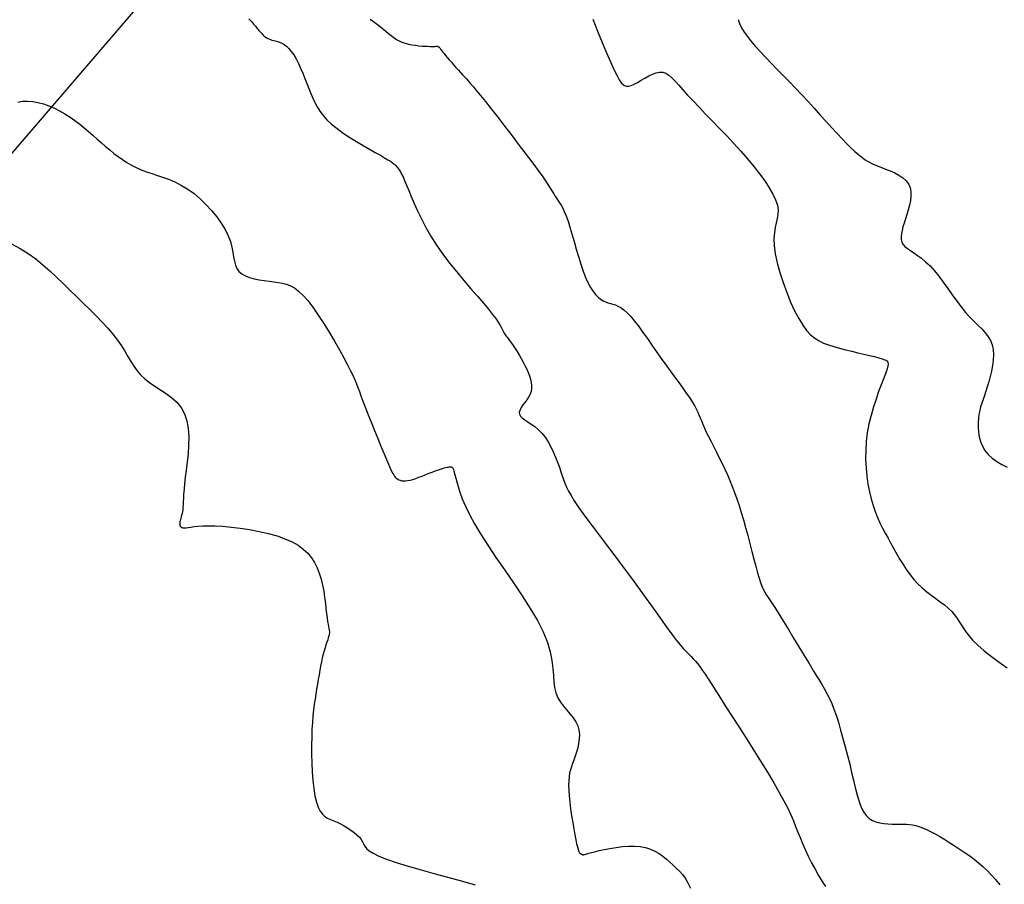
# Model space of a CAD drawing. Units: metres. Extents: x 571070 to 572118, y 6157357 to 6159161.
# Drawn here: x 571433 to 571548, y 6158079 to 6158180 of the extents above; entities that cross this region are included whole.
import ezdxf

# ---------------------------------------------------------------- set-up
doc = ezdxf.new("R2010")
doc.units = ezdxf.units.M
doc.header["$LTSCALE"] = 15
doc.linetypes.add('DASHEDX2', pattern=[1.5, 1, -0.5])
doc.linetypes.add('HIDDEN', pattern=[0.375, 0.25, -0.125])
for name, color, linetype in [('_EB _DO - curvas de nivel', 44, 'CONTINUOUS'), ('_EB _DO - imagen satelital', 7, 'CONTINUOUS'), ('_EB _DO - planimetria', 7, 'CONTINUOUS'), ('_EB _RO - pavimento', 30, 'CONTINUOUS')]:
    doc.layers.add(name, color=color, linetype=linetype)
picture_1 = doc.add_image_def('image1.jpg', size_in_pixel=(4724, 7087))

msp = doc.modelspace()

# ---------------------------------------------------------------- linework, layer by layer
at = {"layer": '_EB _DO - curvas de nivel'}
for points in [[(571459.89, 6158180.04), (571460.17, 6158179.73), (571460.42, 6158179.44), (571460.65, 6158179.18), (571460.86, 6158178.93), (571461.05, 6158178.71), (571461.22, 6158178.51), (571461.38, 6158178.34), (571461.53, 6158178.18), (571461.67, 6158178.05), (571461.8, 6158177.94), (571461.94, 6158177.85), (571462.08, 6158177.77), (571462.23, 6158177.7), (571462.39, 6158177.64), (571462.57, 6158177.58), (571462.76, 6158177.53), (571462.97, 6158177.47), (571463.21, 6158177.41), (571463.46, 6158177.32), (571463.72, 6158177.21), (571463.99, 6158177.05), (571464.27, 6158176.85), (571464.55, 6158176.58), (571464.84, 6158176.25), (571465.12, 6158175.85), (571465.39, 6158175.38), (571465.66, 6158174.85), (571465.93, 6158174.29), (571466.18, 6158173.7), (571466.43, 6158173.1), (571466.67, 6158172.5), (571466.9, 6158171.91), (571467.12, 6158171.35), (571467.34, 6158170.8), (571467.58, 6158170.27), (571467.85, 6158169.76), (571468.17, 6158169.25), (571468.55, 6158168.75), (571469, 6158168.25), (571469.54, 6158167.74), (571470.18, 6158167.23), (571470.9, 6158166.71), (571471.66, 6158166.21), (571472.45, 6158165.73), (571473.23, 6158165.26), (571473.97, 6158164.84), (571474.65, 6158164.45), (571475.25, 6158164.11), (571475.73, 6158163.83), (571476.12, 6158163.6), (571476.42, 6158163.42), (571476.64, 6158163.26), (571476.81, 6158163.13), (571476.94, 6158163.02), (571477.05, 6158162.91), (571477.14, 6158162.81), (571477.23, 6158162.7), (571477.34, 6158162.57), (571477.45, 6158162.4), (571477.58, 6158162.19), (571477.72, 6158161.92), (571477.89, 6158161.58), (571478.08, 6158161.15), (571478.31, 6158160.63), (571478.56, 6158160.01), (571478.86, 6158159.29), (571479.2, 6158158.49), (571479.59, 6158157.61), (571480.04, 6158156.68), (571480.56, 6158155.69), (571481.15, 6158154.67), (571481.81, 6158153.62), (571482.55, 6158152.57), (571483.34, 6158151.51), (571484.17, 6158150.48), (571485, 6158149.48), (571485.82, 6158148.52), (571486.58, 6158147.64), (571487.28, 6158146.84), (571487.87, 6158146.13), (571488.36, 6158145.53), (571488.73, 6158145.03), (571489.01, 6158144.62), (571489.22, 6158144.29), (571489.37, 6158144.02), (571489.48, 6158143.81), (571489.55, 6158143.63), (571489.62, 6158143.48), (571489.7, 6158143.35), (571489.78, 6158143.22), (571489.87, 6158143.1), (571489.97, 6158142.96), (571490.09, 6158142.81), (571490.22, 6158142.64), (571490.38, 6158142.43), (571490.55, 6158142.18), (571490.76, 6158141.89), (571490.98, 6158141.55), (571491.21, 6158141.19), (571491.45, 6158140.79), (571491.69, 6158140.38), (571491.92, 6158139.96), (571492.14, 6158139.54), (571492.35, 6158139.12), (571492.53, 6158138.72), (571492.68, 6158138.33), (571492.8, 6158137.95), (571492.88, 6158137.58), (571492.92, 6158137.23), (571492.91, 6158136.88), (571492.85, 6158136.53), (571492.73, 6158136.2), (571492.56, 6158135.87), (571492.35, 6158135.55), (571492.12, 6158135.24), (571491.9, 6158134.94), (571491.7, 6158134.65), (571491.56, 6158134.37), (571491.48, 6158134.11), (571491.49, 6158133.87), (571491.61, 6158133.65), (571491.82, 6158133.43), (571492.12, 6158133.21), (571492.47, 6158132.98), (571492.86, 6158132.71), (571493.28, 6158132.41), (571493.7, 6158132.06), (571494.11, 6158131.65), (571494.49, 6158131.17), (571494.84, 6158130.63), (571495.16, 6158130.05), (571495.45, 6158129.45), (571495.71, 6158128.84), (571495.95, 6158128.24), (571496.16, 6158127.67), (571496.34, 6158127.14), (571496.5, 6158126.66), (571496.65, 6158126.22), (571496.81, 6158125.79), (571497, 6158125.35), (571497.23, 6158124.88), (571497.53, 6158124.35), (571497.9, 6158123.75), (571498.37, 6158123.05), (571498.95, 6158122.24), (571499.62, 6158121.32), (571500.37, 6158120.31), (571501.17, 6158119.25), (571502.02, 6158118.13), (571502.88, 6158116.99), (571503.75, 6158115.84), (571504.59, 6158114.69), (571505.41, 6158113.58), (571506.18, 6158112.5), (571506.92, 6158111.47), (571507.61, 6158110.5), (571508.25, 6158109.6), (571508.84, 6158108.78), (571509.37, 6158108.05), (571509.85, 6158107.42), (571510.27, 6158106.9), (571510.64, 6158106.47), (571510.98, 6158106.12), (571511.27, 6158105.81), (571511.55, 6158105.54), (571511.8, 6158105.28), (571512.06, 6158105.01), (571512.31, 6158104.72), (571512.58, 6158104.37), (571512.86, 6158103.97), (571513.18, 6158103.5), (571513.55, 6158102.95), (571513.96, 6158102.3), (571514.44, 6158101.54), (571514.99, 6158100.67), (571515.63, 6158099.67), (571516.36, 6158098.54), (571517.15, 6158097.31), (571517.99, 6158096), (571518.84, 6158094.66), (571519.68, 6158093.33), (571520.48, 6158092.03), (571521.22, 6158090.8), (571521.86, 6158089.68), (571522.4, 6158088.69), (571522.84, 6158087.83), (571523.2, 6158087.05), (571523.5, 6158086.35), (571523.77, 6158085.69), (571524.02, 6158085.04), (571524.28, 6158084.4), (571524.56, 6158083.72), (571524.88, 6158082.99), (571525.24, 6158082.23), (571525.63, 6158081.46), (571526.03, 6158080.69), (571526.44, 6158079.96), (571526.85, 6158079.28), (571527.25, 6158078.67)], [(571474.07, 6158180), (571474.59, 6158179.62), (571475.07, 6158179.26), (571475.5, 6158178.93), (571475.87, 6158178.62), (571476.21, 6158178.34), (571476.52, 6158178.09), (571476.82, 6158177.86), (571477.12, 6158177.66), (571477.43, 6158177.48), (571477.77, 6158177.33), (571478.13, 6158177.2), (571478.53, 6158177.1), (571478.93, 6158177.02), (571479.34, 6158176.96), (571479.74, 6158176.91), (571480.12, 6158176.88), (571480.47, 6158176.86), (571480.77, 6158176.85), (571481.02, 6158176.84), (571481.23, 6158176.84), (571481.4, 6158176.84), (571481.53, 6158176.84), (571481.63, 6158176.84), (571481.71, 6158176.85), (571481.77, 6158176.85), (571481.82, 6158176.85), (571481.87, 6158176.85), (571481.91, 6158176.84), (571481.95, 6158176.83), (571481.99, 6158176.82), (571482.03, 6158176.8), (571482.07, 6158176.77), (571482.1, 6158176.74), (571482.14, 6158176.7), (571482.18, 6158176.65), (571482.22, 6158176.59), (571482.28, 6158176.52), (571482.35, 6158176.43), (571482.43, 6158176.31), (571482.54, 6158176.17), (571482.68, 6158176), (571482.85, 6158175.79), (571483.05, 6158175.55), (571483.29, 6158175.28), (571483.54, 6158174.99), (571483.8, 6158174.69), (571484.08, 6158174.38), (571484.35, 6158174.08), (571484.61, 6158173.79), (571484.85, 6158173.52), (571485.08, 6158173.28), (571485.3, 6158173.04), (571485.53, 6158172.78), (571485.79, 6158172.48), (571486.11, 6158172.12), (571486.48, 6158171.66), (571486.95, 6158171.09), (571487.51, 6158170.39), (571488.19, 6158169.53), (571488.96, 6158168.55), (571489.78, 6158167.48), (571490.64, 6158166.38), (571491.48, 6158165.27), (571492.29, 6158164.2), (571493.04, 6158163.2), (571493.68, 6158162.32), (571494.21, 6158161.59), (571494.62, 6158161), (571494.94, 6158160.52), (571495.18, 6158160.15), (571495.37, 6158159.84), (571495.51, 6158159.6), (571495.63, 6158159.39), (571495.75, 6158159.21), (571495.88, 6158159.02), (571496.03, 6158158.81), (571496.19, 6158158.57), (571496.36, 6158158.29), (571496.55, 6158157.95), (571496.74, 6158157.53), (571496.95, 6158157.03), (571497.17, 6158156.43), (571497.39, 6158155.72), (571497.63, 6158154.92), (571497.88, 6158154.06), (571498.13, 6158153.16), (571498.4, 6158152.27), (571498.67, 6158151.39), (571498.94, 6158150.57), (571499.22, 6158149.83), (571499.51, 6158149.19), (571499.8, 6158148.65), (571500.1, 6158148.2), (571500.4, 6158147.83), (571500.69, 6158147.53), (571500.98, 6158147.3), (571501.28, 6158147.12), (571501.56, 6158146.98), (571501.84, 6158146.89), (571502.12, 6158146.81), (571502.4, 6158146.73), (571502.7, 6158146.63), (571503.01, 6158146.5), (571503.34, 6158146.32), (571503.69, 6158146.06), (571504.08, 6158145.71), (571504.5, 6158145.26), (571504.95, 6158144.72), (571505.43, 6158144.1), (571505.93, 6158143.41), (571506.45, 6158142.69), (571506.98, 6158141.93), (571507.51, 6158141.16), (571508.05, 6158140.39), (571508.59, 6158139.64), (571509.12, 6158138.92), (571509.63, 6158138.22), (571510.12, 6158137.55), (571510.58, 6158136.92), (571510.99, 6158136.34), (571511.36, 6158135.8), (571511.68, 6158135.31), (571511.94, 6158134.88), (571512.15, 6158134.49), (571512.32, 6158134.12), (571512.47, 6158133.78), (571512.61, 6158133.43), (571512.76, 6158133.07), (571512.92, 6158132.68), (571513.11, 6158132.25), (571513.33, 6158131.77), (571513.6, 6158131.24), (571513.88, 6158130.67), (571514.19, 6158130.07), (571514.52, 6158129.43), (571514.84, 6158128.78), (571515.17, 6158128.12), (571515.49, 6158127.45), (571515.79, 6158126.78), (571516.08, 6158126.1), (571516.36, 6158125.41), (571516.63, 6158124.7), (571516.89, 6158123.96), (571517.15, 6158123.19), (571517.4, 6158122.38), (571517.66, 6158121.52), (571517.91, 6158120.62), (571518.17, 6158119.68), (571518.42, 6158118.74), (571518.66, 6158117.81), (571518.9, 6158116.92), (571519.12, 6158116.09), (571519.32, 6158115.34), (571519.51, 6158114.71), (571519.67, 6158114.19), (571519.83, 6158113.78), (571519.99, 6158113.42), (571520.17, 6158113.08), (571520.38, 6158112.73), (571520.64, 6158112.34), (571520.95, 6158111.86), (571521.34, 6158111.26), (571521.81, 6158110.52), (571522.34, 6158109.66), (571522.92, 6158108.71), (571523.53, 6158107.71), (571524.15, 6158106.69), (571524.76, 6158105.68), (571525.34, 6158104.73), (571525.87, 6158103.86), (571526.33, 6158103.1), (571526.74, 6158102.42), (571527.1, 6158101.81), (571527.42, 6158101.23), (571527.71, 6158100.66), (571527.98, 6158100.07), (571528.23, 6158099.42), (571528.49, 6158098.69), (571528.76, 6158097.87), (571529.02, 6158096.96), (571529.29, 6158095.99), (571529.56, 6158094.99), (571529.82, 6158093.98), (571530.08, 6158092.97), (571530.31, 6158092), (571530.53, 6158091.09), (571530.74, 6158090.26), (571530.93, 6158089.51), (571531.11, 6158088.85), (571531.31, 6158088.25), (571531.52, 6158087.74), (571531.76, 6158087.3), (571532.04, 6158086.93), (571532.36, 6158086.63), (571532.73, 6158086.4), (571533.15, 6158086.23), (571533.6, 6158086.12), (571534.07, 6158086.04), (571534.55, 6158086), (571535.03, 6158085.98), (571535.49, 6158085.97), (571535.93, 6158085.97), (571536.34, 6158085.97), (571536.72, 6158085.95), (571537.08, 6158085.92), (571537.44, 6158085.87), (571537.8, 6158085.8), (571538.18, 6158085.69), (571538.59, 6158085.54), (571539.04, 6158085.35), (571539.53, 6158085.11), (571540.06, 6158084.83), (571540.62, 6158084.51), (571541.21, 6158084.16), (571541.8, 6158083.8), (571542.4, 6158083.41), (571542.99, 6158083.02), (571543.56, 6158082.63), (571544.11, 6158082.25), (571544.64, 6158081.86), (571545.15, 6158081.45), (571545.65, 6158081.03), (571546.14, 6158080.57), (571546.63, 6158080.06), (571547.12, 6158079.5), (571547.61, 6158078.88)], [(571500.07, 6158180.01), (571500.62, 6158178.63), (571501.15, 6158177.31), (571501.66, 6158176.1), (571502.12, 6158175.03), (571502.52, 6158174.15), (571502.86, 6158173.46), (571503.15, 6158172.92), (571503.43, 6158172.54), (571503.69, 6158172.3), (571503.95, 6158172.18), (571504.23, 6158172.17), (571504.55, 6158172.25), (571504.9, 6158172.41), (571505.3, 6158172.63), (571505.72, 6158172.88), (571506.15, 6158173.14), (571506.6, 6158173.39), (571507.04, 6158173.6), (571507.46, 6158173.76), (571507.86, 6158173.83), (571508.23, 6158173.81), (571508.59, 6158173.69), (571508.94, 6158173.47), (571509.29, 6158173.16), (571509.68, 6158172.77), (571510.11, 6158172.3), (571510.59, 6158171.75), (571511.14, 6158171.14), (571511.78, 6158170.46), (571512.49, 6158169.72), (571513.25, 6158168.93), (571514.05, 6158168.1), (571514.88, 6158167.25), (571515.72, 6158166.37), (571516.55, 6158165.48), (571517.37, 6158164.58), (571518.14, 6158163.69), (571518.87, 6158162.81), (571519.55, 6158161.95), (571520.15, 6158161.12), (571520.67, 6158160.33), (571521.1, 6158159.59), (571521.42, 6158158.9), (571521.63, 6158158.28), (571521.71, 6158157.73), (571521.7, 6158157.22), (571521.62, 6158156.73), (571521.51, 6158156.22), (571521.38, 6158155.69), (571521.28, 6158155.08), (571521.23, 6158154.39), (571521.26, 6158153.57), (571521.39, 6158152.61), (571521.62, 6158151.55), (571521.93, 6158150.42), (571522.3, 6158149.25), (571522.73, 6158148.09), (571523.18, 6158146.97), (571523.65, 6158145.94), (571524.13, 6158145.03), (571524.59, 6158144.27), (571525.05, 6158143.65), (571525.52, 6158143.15), (571526, 6158142.75), (571526.5, 6158142.43), (571527.03, 6158142.18), (571527.6, 6158141.96), (571528.22, 6158141.77), (571528.89, 6158141.58), (571529.6, 6158141.4), (571530.33, 6158141.22), (571531.05, 6158141.05), (571531.75, 6158140.88), (571532.4, 6158140.73), (571532.99, 6158140.59), (571533.49, 6158140.46), (571533.89, 6158140.35), (571534.2, 6158140.23), (571534.41, 6158140.1), (571534.53, 6158139.93), (571534.57, 6158139.71), (571534.53, 6158139.42), (571534.42, 6158139.04), (571534.25, 6158138.57), (571534.03, 6158137.98), (571533.76, 6158137.28), (571533.46, 6158136.5), (571533.16, 6158135.63), (571532.86, 6158134.71), (571532.58, 6158133.73), (571532.33, 6158132.73), (571532.14, 6158131.7), (571532.01, 6158130.66), (571531.95, 6158129.63), (571531.94, 6158128.6), (571531.99, 6158127.6), (571532.08, 6158126.63), (571532.21, 6158125.69), (571532.38, 6158124.8), (571532.59, 6158123.97), (571532.81, 6158123.2), (571533.06, 6158122.48), (571533.33, 6158121.81), (571533.62, 6158121.17), (571533.92, 6158120.56), (571534.23, 6158119.96), (571534.56, 6158119.37), (571534.89, 6158118.76), (571535.23, 6158118.15), (571535.58, 6158117.53), (571535.94, 6158116.9), (571536.32, 6158116.29), (571536.71, 6158115.68), (571537.13, 6158115.1), (571537.58, 6158114.55), (571538.05, 6158114.03), (571538.56, 6158113.56), (571539.08, 6158113.12), (571539.62, 6158112.72), (571540.15, 6158112.33), (571540.66, 6158111.96), (571541.15, 6158111.59), (571541.6, 6158111.21), (571542, 6158110.83), (571542.33, 6158110.43), (571542.63, 6158110), (571542.92, 6158109.56), (571543.21, 6158109.08), (571543.55, 6158108.58), (571543.95, 6158108.04), (571544.44, 6158107.47), (571545.05, 6158106.86), (571545.79, 6158106.22), (571546.64, 6158105.55), (571547.55, 6158104.89), (571548.49, 6158104.23)], [(571517.06, 6158179.97), (571517.22, 6158179.5), (571517.45, 6158179.01), (571517.76, 6158178.51), (571518.13, 6158177.98), (571518.57, 6158177.42), (571519.07, 6158176.84), (571519.63, 6158176.22), (571520.24, 6158175.57), (571520.89, 6158174.89), (571521.57, 6158174.19), (571522.28, 6158173.46), (571523, 6158172.72), (571523.74, 6158171.96), (571524.48, 6158171.18), (571525.22, 6158170.39), (571525.94, 6158169.6), (571526.65, 6158168.82), (571527.34, 6158168.07), (571527.99, 6158167.34), (571528.62, 6158166.66), (571529.2, 6158166.03), (571529.74, 6158165.47), (571530.23, 6158164.98), (571530.68, 6158164.56), (571531.1, 6158164.19), (571531.51, 6158163.88), (571531.91, 6158163.6), (571532.33, 6158163.36), (571532.76, 6158163.13), (571533.23, 6158162.92), (571533.74, 6158162.72), (571534.27, 6158162.51), (571534.81, 6158162.29), (571535.34, 6158162.05), (571535.84, 6158161.79), (571536.28, 6158161.49), (571536.66, 6158161.16), (571536.95, 6158160.78), (571537.13, 6158160.34), (571537.22, 6158159.86), (571537.23, 6158159.35), (571537.17, 6158158.82), (571537.07, 6158158.27), (571536.93, 6158157.73), (571536.77, 6158157.19), (571536.61, 6158156.68), (571536.45, 6158156.2), (571536.31, 6158155.75), (571536.2, 6158155.33), (571536.12, 6158154.94), (571536.09, 6158154.58), (571536.1, 6158154.26), (571536.18, 6158153.96), (571536.32, 6158153.69), (571536.54, 6158153.44), (571536.83, 6158153.21), (571537.17, 6158152.97), (571537.57, 6158152.71), (571538, 6158152.42), (571538.47, 6158152.09), (571538.96, 6158151.68), (571539.47, 6158151.2), (571539.98, 6158150.62), (571540.5, 6158149.98), (571541.02, 6158149.28), (571541.55, 6158148.55), (571542.07, 6158147.81), (571542.6, 6158147.08), (571543.12, 6158146.39), (571543.63, 6158145.75), (571544.15, 6158145.18), (571544.64, 6158144.68), (571545.11, 6158144.21), (571545.55, 6158143.78), (571545.94, 6158143.35), (571546.27, 6158142.92), (571546.54, 6158142.46), (571546.73, 6158141.96), (571546.85, 6158141.41), (571546.88, 6158140.81), (571546.85, 6158140.19), (571546.78, 6158139.54), (571546.65, 6158138.9), (571546.5, 6158138.26), (571546.34, 6158137.65), (571546.16, 6158137.07), (571545.98, 6158136.54), (571545.82, 6158136.06), (571545.66, 6158135.6), (571545.51, 6158135.15), (571545.38, 6158134.72), (571545.27, 6158134.28), (571545.19, 6158133.83), (571545.12, 6158133.36), (571545.09, 6158132.85), (571545.09, 6158132.31), (571545.13, 6158131.76), (571545.23, 6158131.21), (571545.38, 6158130.66), (571545.6, 6158130.13), (571545.89, 6158129.63), (571546.26, 6158129.16), (571546.72, 6158128.73), (571547.26, 6158128.35), (571547.85, 6158127.99), (571548.5, 6158127.66)], [(571432.14, 6158153.76), (571433.15, 6158153.23), (571434.09, 6158152.64), (571434.98, 6158152.01), (571435.82, 6158151.33), (571436.63, 6158150.62), (571437.42, 6158149.88), (571438.19, 6158149.13), (571438.96, 6158148.37), (571439.74, 6158147.61), (571440.52, 6158146.85), (571441.29, 6158146.1), (571442.03, 6158145.35), (571442.74, 6158144.62), (571443.4, 6158143.9), (571444, 6158143.2), (571444.54, 6158142.52), (571444.99, 6158141.86), (571445.39, 6158141.22), (571445.75, 6158140.61), (571446.1, 6158140.03), (571446.44, 6158139.47), (571446.81, 6158138.94), (571447.23, 6158138.45), (571447.72, 6158137.99), (571448.28, 6158137.55), (571448.91, 6158137.14), (571449.56, 6158136.72), (571450.23, 6158136.28), (571450.86, 6158135.79), (571451.45, 6158135.25), (571451.96, 6158134.64), (571452.36, 6158133.92), (571452.63, 6158133.1), (571452.79, 6158132.2), (571452.85, 6158131.23), (571452.84, 6158130.23), (571452.77, 6158129.23), (571452.67, 6158128.26), (571452.56, 6158127.33), (571452.45, 6158126.49), (571452.37, 6158125.75), (571452.31, 6158125.1), (571452.26, 6158124.54), (571452.24, 6158124.06), (571452.21, 6158123.65), (571452.2, 6158123.29), (571452.18, 6158122.98), (571452.15, 6158122.71), (571452.12, 6158122.47), (571452.07, 6158122.25), (571452.02, 6158122.05), (571451.97, 6158121.87), (571451.92, 6158121.7), (571451.88, 6158121.55), (571451.84, 6158121.41), (571451.81, 6158121.27), (571451.8, 6158121.14), (571451.8, 6158121.01), (571451.83, 6158120.89), (571451.87, 6158120.79), (571451.94, 6158120.71), (571452.04, 6158120.64), (571452.17, 6158120.6), (571452.34, 6158120.58), (571452.54, 6158120.6), (571452.79, 6158120.63), (571453.09, 6158120.68), (571453.47, 6158120.74), (571453.93, 6158120.78), (571454.49, 6158120.82), (571455.15, 6158120.84), (571455.92, 6158120.82), (571456.82, 6158120.77), (571457.82, 6158120.68), (571458.88, 6158120.55), (571459.97, 6158120.38), (571461.08, 6158120.17), (571462.15, 6158119.93), (571463.17, 6158119.64), (571464.1, 6158119.32), (571464.92, 6158118.95), (571465.63, 6158118.55), (571466.24, 6158118.11), (571466.75, 6158117.62), (571467.19, 6158117.1), (571467.56, 6158116.54), (571467.86, 6158115.93), (571468.11, 6158115.28), (571468.32, 6158114.6), (571468.49, 6158113.89), (571468.62, 6158113.17), (571468.73, 6158112.46), (571468.82, 6158111.78), (571468.89, 6158111.14), (571468.96, 6158110.57), (571469.02, 6158110.07), (571469.08, 6158109.65), (571469.14, 6158109.32), (571469.19, 6158109.05), (571469.23, 6158108.84), (571469.27, 6158108.65), (571469.29, 6158108.49), (571469.29, 6158108.33), (571469.27, 6158108.16), (571469.23, 6158107.96), (571469.16, 6158107.74), (571469.09, 6158107.49), (571468.99, 6158107.22), (571468.89, 6158106.91), (571468.78, 6158106.58), (571468.67, 6158106.21), (571468.57, 6158105.82), (571468.46, 6158105.39), (571468.36, 6158104.93), (571468.26, 6158104.44), (571468.17, 6158103.94), (571468.08, 6158103.41), (571467.98, 6158102.87), (571467.89, 6158102.31), (571467.8, 6158101.75), (571467.71, 6158101.17), (571467.61, 6158100.58), (571467.52, 6158099.97), (571467.44, 6158099.32), (571467.37, 6158098.62), (571467.3, 6158097.86), (571467.25, 6158097.05), (571467.22, 6158096.16), (571467.2, 6158095.19), (571467.21, 6158094.16), (571467.23, 6158093.12), (571467.28, 6158092.07), (571467.36, 6158091.06), (571467.47, 6158090.12), (571467.6, 6158089.27), (571467.77, 6158088.54), (571467.97, 6158087.95), (571468.2, 6158087.5), (571468.47, 6158087.15), (571468.76, 6158086.88), (571469.08, 6158086.68), (571469.42, 6158086.51), (571469.79, 6158086.35), (571470.18, 6158086.18), (571470.59, 6158085.99), (571471, 6158085.77), (571471.42, 6158085.53), (571471.81, 6158085.27), (571472.18, 6158084.99), (571472.51, 6158084.72), (571472.8, 6158084.44), (571473.01, 6158084.17), (571473.17, 6158083.91), (571473.29, 6158083.66), (571473.44, 6158083.4), (571473.64, 6158083.14), (571473.95, 6158082.86), (571474.4, 6158082.57), (571475.06, 6158082.24), (571475.95, 6158081.88), (571477.11, 6158081.49), (571478.48, 6158081.06), (571480.01, 6158080.62), (571481.63, 6158080.17), (571483.26, 6158079.72), (571484.85, 6158079.29), (571486.33, 6158078.87)]]:
    msp.add_lwpolyline(points, dxfattribs=at)
at = {"layer": '_EB _DO - curvas de nivel', "color": 51}
msp.add_lwpolyline([(571432.87, 6158170.32), (571433.44, 6158170.42), (571434.02, 6158170.45), (571434.62, 6158170.41), (571435.24, 6158170.3), (571435.88, 6158170.13), (571436.51, 6158169.9), (571437.15, 6158169.62), (571437.77, 6158169.3), (571438.39, 6158168.95), (571438.98, 6158168.57), (571439.56, 6158168.17), (571440.11, 6158167.75), (571440.64, 6158167.32), (571441.16, 6158166.89), (571441.66, 6158166.45), (571442.16, 6158166.01), (571442.65, 6158165.58), (571443.13, 6158165.15), (571443.62, 6158164.74), (571444.1, 6158164.34), (571444.6, 6158163.96), (571445.1, 6158163.61), (571445.62, 6158163.27), (571446.16, 6158162.96), (571446.72, 6158162.67), (571447.3, 6158162.42), (571447.91, 6158162.19), (571448.55, 6158161.97), (571449.21, 6158161.76), (571449.89, 6158161.53), (571450.59, 6158161.27), (571451.3, 6158160.97), (571452.02, 6158160.6), (571452.74, 6158160.16), (571453.47, 6158159.63), (571454.18, 6158159.02), (571454.87, 6158158.36), (571455.52, 6158157.65), (571456.12, 6158156.92), (571456.65, 6158156.17), (571457.11, 6158155.43), (571457.46, 6158154.71), (571457.72, 6158154.03), (571457.89, 6158153.39), (571458.01, 6158152.79), (571458.1, 6158152.24), (571458.19, 6158151.74), (571458.3, 6158151.29), (571458.47, 6158150.89), (571458.71, 6158150.55), (571459.05, 6158150.26), (571459.47, 6158150.03), (571459.97, 6158149.84), (571460.51, 6158149.69), (571461.08, 6158149.57), (571461.67, 6158149.48), (571462.25, 6158149.4), (571462.8, 6158149.33), (571463.32, 6158149.27), (571463.81, 6158149.18), (571464.28, 6158149.06), (571464.74, 6158148.88), (571465.21, 6158148.61), (571465.69, 6158148.25), (571466.2, 6158147.77), (571466.75, 6158147.14), (571467.35, 6158146.36), (571467.97, 6158145.45), (571468.62, 6158144.46), (571469.26, 6158143.43), (571469.88, 6158142.39), (571470.45, 6158141.38), (571470.97, 6158140.45), (571471.42, 6158139.62), (571471.77, 6158138.93), (571472.05, 6158138.36), (571472.27, 6158137.87), (571472.45, 6158137.42), (571472.62, 6158136.98), (571472.79, 6158136.52), (571472.98, 6158135.99), (571473.21, 6158135.37), (571473.5, 6158134.62), (571473.83, 6158133.78), (571474.19, 6158132.87), (571474.57, 6158131.94), (571474.95, 6158131.01), (571475.31, 6158130.12), (571475.66, 6158129.3), (571475.96, 6158128.59), (571476.2, 6158128.01), (571476.4, 6158127.55), (571476.56, 6158127.21), (571476.69, 6158126.95), (571476.8, 6158126.76), (571476.89, 6158126.62), (571476.98, 6158126.52), (571477.07, 6158126.43), (571477.17, 6158126.35), (571477.28, 6158126.27), (571477.41, 6158126.2), (571477.56, 6158126.14), (571477.73, 6158126.09), (571477.93, 6158126.07), (571478.16, 6158126.07), (571478.42, 6158126.1), (571478.72, 6158126.16), (571479.05, 6158126.25), (571479.39, 6158126.36), (571479.75, 6158126.49), (571480.12, 6158126.63), (571480.48, 6158126.78), (571480.84, 6158126.92), (571481.17, 6158127.05), (571481.49, 6158127.17), (571481.78, 6158127.28), (571482.05, 6158127.38), (571482.29, 6158127.46), (571482.52, 6158127.53), (571482.71, 6158127.59), (571482.89, 6158127.63), (571483.04, 6158127.67), (571483.18, 6158127.69), (571483.29, 6158127.71), (571483.38, 6158127.71), (571483.46, 6158127.71), (571483.52, 6158127.7), (571483.57, 6158127.68), (571483.62, 6158127.66), (571483.65, 6158127.64), (571483.68, 6158127.61), (571483.71, 6158127.57), (571483.74, 6158127.5), (571483.78, 6158127.4), (571483.83, 6158127.25), (571483.88, 6158127.04), (571483.96, 6158126.76), (571484.05, 6158126.4), (571484.17, 6158125.95), (571484.33, 6158125.4), (571484.54, 6158124.75), (571484.82, 6158123.99), (571485.18, 6158123.13), (571485.65, 6158122.16), (571486.23, 6158121.07), (571486.94, 6158119.87), (571487.8, 6158118.55), (571488.75, 6158117.14), (571489.77, 6158115.66), (571490.81, 6158114.16), (571491.82, 6158112.65), (571492.76, 6158111.17), (571493.59, 6158109.75), (571494.27, 6158108.42), (571494.76, 6158107.2), (571495.09, 6158106.09), (571495.29, 6158105.08), (571495.41, 6158104.17), (571495.48, 6158103.34), (571495.53, 6158102.59), (571495.61, 6158101.92), (571495.76, 6158101.3), (571495.99, 6158100.74), (571496.29, 6158100.22), (571496.65, 6158099.74), (571497.03, 6158099.27), (571497.41, 6158098.83), (571497.76, 6158098.38), (571498.07, 6158097.93), (571498.3, 6158097.46), (571498.44, 6158096.97), (571498.5, 6158096.45), (571498.48, 6158095.93), (571498.41, 6158095.4), (571498.3, 6158094.88), (571498.15, 6158094.38), (571498, 6158093.9), (571497.84, 6158093.46), (571497.69, 6158093.05), (571497.56, 6158092.67), (571497.45, 6158092.3), (571497.36, 6158091.91), (571497.29, 6158091.51), (571497.25, 6158091.05), (571497.24, 6158090.54), (571497.26, 6158089.95), (571497.31, 6158089.27), (571497.38, 6158088.53), (571497.48, 6158087.74), (571497.59, 6158086.94), (571497.72, 6158086.16), (571497.84, 6158085.41), (571497.97, 6158084.73), (571498.08, 6158084.15), (571498.18, 6158083.68), (571498.27, 6158083.31), (571498.35, 6158083.04), (571498.41, 6158082.85), (571498.47, 6158082.71), (571498.53, 6158082.63), (571498.57, 6158082.57), (571498.62, 6158082.54), (571498.66, 6158082.51), (571498.71, 6158082.48), (571498.75, 6158082.46), (571498.79, 6158082.44), (571498.82, 6158082.42), (571498.86, 6158082.41), (571498.9, 6158082.4), (571498.93, 6158082.4), (571498.97, 6158082.4), (571499.01, 6158082.41), (571499.09, 6158082.43), (571499.2, 6158082.47), (571499.36, 6158082.51), (571499.6, 6158082.57), (571499.91, 6158082.65), (571500.31, 6158082.75), (571500.82, 6158082.87), (571501.41, 6158083), (571502.07, 6158083.13), (571502.78, 6158083.25), (571503.5, 6158083.34), (571504.24, 6158083.39), (571504.95, 6158083.4), (571505.62, 6158083.34), (571506.24, 6158083.22), (571506.81, 6158083.03), (571507.33, 6158082.8), (571507.81, 6158082.52), (571508.26, 6158082.21), (571508.67, 6158081.88), (571509.07, 6158081.53), (571509.45, 6158081.19), (571509.82, 6158080.84), (571510.18, 6158080.48), (571510.53, 6158080.09), (571510.86, 6158079.64), (571511.18, 6158079.11), (571511.49, 6158078.49)], dxfattribs=at)
at = {"layer": '_EB _DO - planimetria'}
msp.add_line((571483.05, 6158223.61), (571146.72, 6157832.09), dxfattribs=at)
at = {"layer": '_EB _DO - planimetria', "lineweight": 0}
msp.add_arc((570137.71, 6158512.66), 1485, 339.63267, 344.85778, dxfattribs=at)
at = {"layer": '_EB _RO - pavimento', "color": 8, "linetype": 'Continuous', "lineweight": 0, "flags": 128}
for points in [[(571573.59, 6158061.02, 0.003856), (571582.26, 6158089.39, 0.005298), (571588.2, 6158110.15, 0.001428), (571591.17, 6158121.13, 0.001829), (571593.44, 6158129.71, 0.003545), (571598.28, 6158148.85, 0.003101), (571603.52, 6158170.81, 0.003138), (571612.01, 6158208.49, 0.00276), (571621.17, 6158251.44, 0.000075), (571629.03, 6158289.38, -0.000126), (571633.71, 6158311.92, -0.000005), (571645.42, 6158368.36, -0.000184), (571645.76, 6158369.96, -0.000008), (571647.23, 6158377.03, -0.000001), (571655.43, 6158416.4, -0.000003), (571666.94, 6158471.59, -0.000005), (571673.59, 6158503.5, -0.000409)], [(571663.89, 6158464.02, -0.000032), (571654.03, 6158416.69, -0.000004), (571649.47, 6158394.84, 0.000003), (571644.36, 6158370.31, 0.000048), (571642.91, 6158363.35, 0.000007), (571632.25, 6158312.13, 0.000635), (571627.93, 6158291.22, -0.000338), (571619.82, 6158251.92, -0.002924), (571612.52, 6158217.66, -0.002152), (571602.13, 6158171.2, -0.005663), (571594.74, 6158140.4, -0.005828), (571586.86, 6158110.64, -0.004768), (571579.83, 6158086.18, -0.004697), (571572.23, 6158061.49, -0.003089)], [(571450.25, 6157524.28, 0.000004), (571454.5, 6157582.34, 0.000027)]]:
    msp.add_lwpolyline(points, format="xyb", dxfattribs=at)
at = {"layer": '_EB _RO - pavimento', "color": 8, "linetype": 'DASHEDX2', "lineweight": 0, "flags": 128}
msp.add_lwpolyline([(571448.88, 6157515.99, 0.000052), (571449.44, 6157523.48, 0.000461), (571449.5, 6157524.34, 0.000004), (571453.75, 6157582.4, 0.000027), (571454.3, 6157589.96, 0.000396), (571456.34, 6157618.26, -0.000331), (571458.79, 6157652.19, -0.003761), (571460.25, 6157670.47, -0.002523), (571462.78, 6157697.71, -0.005778), (571463.52, 6157704.42, -0.002071), (571465.87, 6157723.13, -0.013923), (571470.01, 6157749.3, -0.011458), (571476.65, 6157780.81, -0.012919), (571485.76, 6157815.54, -0.01427), (571495.7, 6157846.5, -0.001201), (571505.5, 6157874.04, -0.003433), (571509.02, 6157883.64, -0.000119), (571517.17, 6157905.42, -0.000276), (571520.68, 6157914.79, -0.000651), (571528.01, 6157934.21, 0.000528), (571537.05, 6157958.16, 0.003081), (571545, 6157979.69, 0.002115), (571556.26, 6158011.18, 0.004698), (571564.14, 6158034.2, 0.004022), (571572.88, 6158061.25, 0.003856), (571581.54, 6158089.61, 0.005298), (571587.47, 6158110.36, 0.001427), (571590.45, 6158121.32, 0.001828), (571592.71, 6158129.9, 0.003546), (571597.55, 6158149.03, 0.003101), (571602.79, 6158170.98, 0.003139), (571611.28, 6158208.65, 0.00276), (571620.44, 6158251.6, 0.000075), (571628.3, 6158289.54, -0.000126), (571632.97, 6158312.07, -0.000005), (571644.69, 6158368.51, -0.000184), (571645.02, 6158370.11, -0.000008), (571646.5, 6158377.19, -0.000001), (571654.7, 6158416.55, -0.000003), (571666.21, 6158471.75, -0.000005), (571672.86, 6158503.66, -0.000409), (571680.86, 6158541.87, 0.000359), (571689.95, 6158585.29, 0.000058), (571697.48, 6158621.42, -0.000063), (571704.36, 6158654.39, -0.000019), (571707.65, 6158670.13, 0.000018), (571711.22, 6158687.25, 0.000116), (571712.83, 6158694.97, 0.000062), (571715.84, 6158709.44, 0.000903), (571716.19, 6158711.14, -0.000098), (571719.4, 6158726.86, -0.002079), (571720.24, 6158730.89, -0.000905), (571722.24, 6158740.14)], format="xyb", dxfattribs=at)
at = {"layer": '_EB _RO - pavimento', "linetype": 'HIDDEN', "lineweight": 0}
for points in [[(571425.26, 6158178.82, -0.000136), (571418.46, 6158170.81, -0.000273), (571415.08, 6158166.83, -0.000003), (571404.63, 6158154.55, -0.000372), (571404.56, 6158154.47, -0.003499), (571399.7, 6158148.86, 0.002951), (571393.94, 6158142.22, 0.000129), (571388.68, 6158136.09, -0.000144), (571383.97, 6158130.59, -0.000077), (571378.12, 6158123.76, 0.000106), (571373.84, 6158118.78, 0.001099), (571368.44, 6158112.45, -0.001162), (571363.33, 6158106.46, -0.000314), (571360.45, 6158103.11, -0.00013), (571353.49, 6158095.02, -0.000442), (571348.05, 6158088.71, 0.000509), (571343.32, 6158083.22, 0.00222), (571338.23, 6158077.25, -0.002154)], [(571967.71, 6157828.83, 0.000002), (571967.74, 6157841.87, -0.000011)]]:
    msp.add_lwpolyline(points, format="xyb", dxfattribs=at)

# ---------------------------------------------------------------- referenced raster images: frames only (the image files are external)
at = {"layer": '_EB _DO - imagen satelital', "color": 251, "lineweight": 0}
image = msp.add_image(picture_1, insert=(571111.02, 6157361.02), size_in_units=(1000, 1500.21), rotation=-0.25194, dxfattribs=dict(at, brightness=60))

doc.saveas('drawing.dxf')
